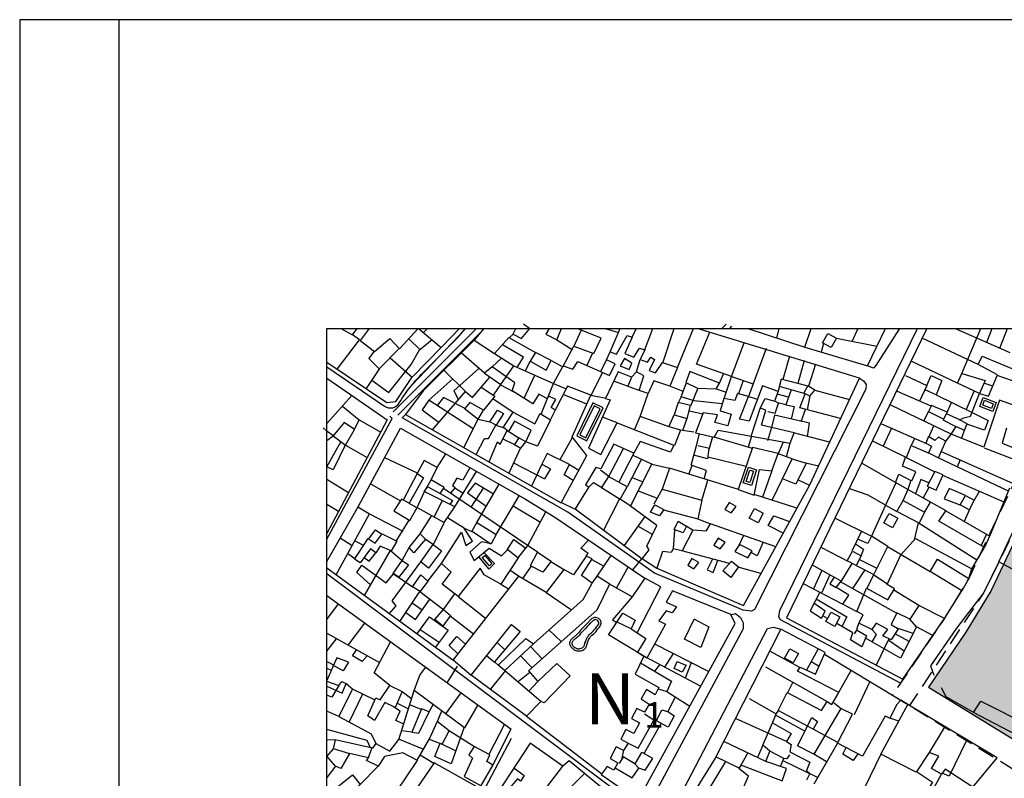
# Model space of a CAD drawing. Extents: x 334292 to 335974, y 4101021 to 4102209.
# Drawn here: x 334292 to 334639, y 4101941 to 4102209 of the extents above; entities that cross this region are included whole.
import ezdxf
from ezdxf.enums import TextEntityAlignment as Align

# ---------------------------------------------------------------- set-up
doc = ezdxf.new("R2010")
doc.units = 0
doc.header["$LTSCALE"] = 12
doc.header["$MEASUREMENT"] = 0
doc.linetypes.add('DASHED', pattern=[0.75, 0.5, -0.25])
doc.layers.get('0').update_dxf_attribs({"linetype": 'CONTINUOUS'})
for name, color, linetype in [('AREALIBRE', 7, 'CONTINUOUS'), ('FORMATO', 7, 'CONTINUOUS'), ('HOJA', 7, 'CONTINUOUS'), ('MANZANA_PRINCIPAL', 3, 'CONTINUOUS'), ('MANZANA_SECUNDARIA', 7, 'CONTINUOUS'), ('ORD_ETIQUETAS', 3, 'CONTINUOUS'), ('ORD_LUTM', 1, 'DASHED'), ('ORD_MANZANA', 4, 'CONTINUOUS')]:
    doc.layers.add(name, color=color, linetype=linetype)
doc.styles.add('ROMANT', font='ROMANT')

msp = doc.modelspace()

# ---------------------------------------------------------------- hatches: boundary and pattern name
at = {"layer": 'AREALIBRE'}
h = msp.add_hatch(dxfattribs=at)
h.set_pattern_fill('DOTS,_I', color=256, scale=25, style=2)
h.set_pattern_definition([(1e-14, (0, 0), (0.78125, 1.5625), [0, -1.5625])])
h.paths.add_polyline_path([(334665.88, 4101993.38), (334652.96, 4102000.22), (334656.4, 4102007.29), (334639, 4102016.63), (334634.66, 4102007.42), (334625.73, 4101992.69), (334612.5, 4101973.25), (334649.32, 4101950.72, 0.190967), (334656.58, 4101949.46), (334655.16, 4101954.66), (334760.53, 4101980.15, -0.002046), (334760.55, 4101980.33, 0.336638), (334759.39, 4101982.45), (334744.96, 4101988.93), (334657.13, 4101966.33), (334656.4, 4101968.3), (334652.73, 4101967.56), (334656.4, 4101974.39), (334665.15, 4101976.81), (334659.06, 4101980.25)])
h.paths.add_polyline_path([(334648.61, 4101959.53), (334645.91, 4101955.14), (334628.37, 4101964.39), (334631.02, 4101968.3)], flags=16)
h.paths.add_polyline_path([(334677.61, 4102015.8), (334647.6, 4102031.89), (334647.88, 4102032.45), (334646.71, 4102032.97), (334639, 4102016.63), (334656.4, 4102007.29), (334652.96, 4102000.22), (334665.88, 4101993.38), (334659.06, 4101980.25), (334665.15, 4101976.81), (334656.4, 4101974.39), (334652.73, 4101967.56), (334656.4, 4101968.3), (334657.13, 4101966.33), (334744.96, 4101988.93), (334734.52, 4101993.61), (334697.35, 4101984.36), (334696.39, 4101987.53), (334690.98, 4101986.57), (334676.64, 4101997.05), (334680.54, 4102004.09), (334673.71, 4102007.77)])
h.paths.add_polyline_path([(334673.94, 4101991.98), (334682, 4101985.38), (334669.36, 4101982.31)], flags=17)
h.paths.add_polyline_path([(334647.88, 4102032.45), (334647.6, 4102031.89), (334677.61, 4102015.8), (334673.71, 4102007.77), (334680.54, 4102004.09), (334676.64, 4101997.05), (334690.98, 4101986.57), (334696.39, 4101987.53), (334697.35, 4101984.36), (334734.52, 4101993.61)], flags=16)

# ---------------------------------------------------------------- linework, layer by layer
for p, q in [((334423.4, 4102070.51), (334452.89, 4102100)), ((334423.4, 4102070.51), (334452.89, 4102100)), ((334430.03, 4102079.97), (334449.14, 4102100)), ((334430.03, 4102079.97), (334449.14, 4102100)), ((334539.52, 4102100), (334541.05, 4102101.54)), ((334539.52, 4102100), (334541.05, 4102101.54)), ((334542.34, 4102100), (334543.08, 4102100.74)), ((334542.34, 4102100), (334543.08, 4102100.74)), ((334425.08, 4102069.36), (334454.25, 4102098.53)), ((334425.08, 4102069.36), (334454.25, 4102098.53)), ((334421.72, 4102071.66), (334422, 4102071.94)), ((334421.72, 4102071.66), (334422, 4102071.94))]:
    msp.add_line(p, q)
at = {"layer": 'FORMATO'}
for p, q in [((335973.5, 4102209), (334291.5, 4102209)), ((334291.5, 4102209), (334291.5, 4101021)), ((334326.5, 4102209), (334326.5, 4101021))]:
    msp.add_line(p, q, dxfattribs=at)
at = {"layer": 'HOJA'}
for p, q in [((334400, 4102100), (335900, 4102100)), ((334400, 4101200), (334400, 4102100))]:
    msp.add_line(p, q, dxfattribs=at)
at = {"layer": 'MANZANA_PRINCIPAL'}
for points in [[(334400, 4102088.09), (334421.15, 4102073.77), (334424.36, 4102074.15), (334429.99, 4102082.62), (334440.75, 4102093.54), (334446.81, 4102100)], [(334404.92, 4102100), (334409.06, 4102097.69), (334410.75, 4102100)], [(334414.92, 4102100), (334411.76, 4102095.75), (334416.84, 4102091.84), (334422.2, 4102096.46), (334425.64, 4102092.82), (334432.3, 4102100)], [(334455.46, 4102100), (334452.02, 4102095.82), (334433.97, 4102077.92), (334427.75, 4102069.62), (334482.76, 4102038.35), (334491.83, 4102055.13), (334486.69, 4102061.73), (334493.29, 4102076.42), (334485, 4102079.62), (334480.69, 4102071.15), (334479.18, 4102072.07), (334480.88, 4102074.89), (334478.4, 4102076.05), (334477.67, 4102075.27), (334474.83, 4102076.8), (334472.77, 4102073.4), (334465.44, 4102077.92), (334466.36, 4102080.75), (334458.43, 4102086.39), (334455.64, 4102084.15), (334461.46, 4102080.17), (334465.99, 4102086.77), (334480.1, 4102080.54), (334483.53, 4102086.77), (334486.92, 4102085.64), (334488.62, 4102088.26), (334499.89, 4102083.37), (334501.81, 4102087.52), (334498.79, 4102088.84), (334500.12, 4102091.67), (334502.36, 4102090.92), (334506.12, 4102097.52), (334507.81, 4102096.94), (334505.2, 4102091.09), (334508.41, 4102089.8), (334510.47, 4102092.99), (334512.35, 4102092.41), (334510.65, 4102089.05), (334513.31, 4102088.09), (334514.41, 4102089.8), (334515.73, 4102089.05), (334513.86, 4102085.07), (334516.1, 4102084.32), (334518.57, 4102087.89), (334523.84, 4102086.22), (334521.19, 4102079.62), (334515.55, 4102081.49), (334513.49, 4102076.97), (334510.28, 4102078.09), (334511.98, 4102083.19), (334509.32, 4102084.69), (334507.63, 4102082.82), (334502.91, 4102084.69), (334498.42, 4102075.27), (334500.12, 4102074.72), (334492.37, 4102057.75), (334496.73, 4102055.5), (334502.54, 4102066.63), (334522.51, 4102058.7), (334521.37, 4102056.25), (334510.65, 4102060.03), (334508.41, 4102055.88), (334501.4, 4102059.07), (334496.73, 4102050.4), (334495.03, 4102050.81), (334491.41, 4102044.75), (334492.56, 4102044), (334487.66, 4102036.28), (334511.38, 4102018.59), (334513.86, 4102021.79), (334513.08, 4102023.11), (334516.51, 4102030.43), (334507.26, 4102037.23), (334514.77, 4102052.1), (334521, 4102050.6), (334518.39, 4102043.25), (334532.5, 4102039.31), (334530.99, 4102032.71), (334535.34, 4102031.01), (334533.83, 4102028.39), (334529.29, 4102028.76), (334525.54, 4102021.41), (334522.33, 4102022.16), (334521.6, 4102020.83), (334518.57, 4102021.21), (334516.51, 4102015.36), (334547.2, 4102002.19), (334570.56, 4102044.75), (334588.11, 4102082.45), (334530.86, 4102100)], [(334452.02, 4102095.82), (334459.21, 4102091.09), (334464.3, 4102096.77), (334473.73, 4102091.5), (334471.81, 4102088.47), (334477.49, 4102085.27), (334479.18, 4102088.67), (334483.32, 4102086.39), (334487.29, 4102093.74), (334494.25, 4102091.09), (334496.91, 4102096.57), (334488.44, 4102100)], [(334464.4, 4102096.71), (334465.85, 4102097.93), (334468.79, 4102096.46), (334471.72, 4102100)], [(334478.54, 4102100), (334477.31, 4102097.93), (334481.2, 4102095.99), (334482.89, 4102100)], [(334548.71, 4102100), (334568.85, 4102093.36), (334590.94, 4102086.77), (334597.33, 4102100)], [(334611.98, 4102100), (334562.32, 4101997.83), (334603.5, 4101976.13), (334618.15, 4101997.56), (334609.13, 4102002.19), (334605.97, 4101997.32), (334601.3, 4101999.54), (334599.37, 4101995.38), (334601.8, 4101993.92), (334599.37, 4101990.01), (334596.44, 4101991.47), (334598.14, 4101993.68), (334594.01, 4101995.86), (334592.55, 4101993.68), (334587.92, 4101995.86), (334589.39, 4101998.79), (334587.19, 4102000.01), (334590.58, 4102008.28), (334598.14, 4102004.16), (334600.56, 4102008.04), (334597.91, 4102009.5), (334602.76, 4102019.98), (334607.89, 4102025.83), (334627.86, 4102015.12), (334632.26, 4102022.67), (334616.18, 4102031.92), (334618.61, 4102035.6), (334634.23, 4102026.58), (334641.28, 4102043.63)], [(334505.11, 4102089.39), (334503.64, 4102086.73), (334506.8, 4102085.51), (334507.76, 4102087.69), (334505.11, 4102089.39)], [(334642.52, 4102072.85), (334637.62, 4102074.59), (334632.03, 4102058.02), (334620.58, 4102062.65), (334622.27, 4102065.3), (334625.21, 4102064.11), (334626.17, 4102066.29), (334623.51, 4102067.75), (334624.98, 4102068.46), (334627.4, 4102068.97), (334630.57, 4102077), (334622.78, 4102080.68), (334624.24, 4102084.08), (334632.53, 4102081.63), (334630.57, 4102077), (334633.73, 4102076.02), (334636.89, 4102083.6), (334630.06, 4102087.24), (334631.53, 4102090.17), (334643.99, 4102085.03)], [(334400, 4102082.45), (334421.33, 4102067.75), (334400, 4102027.6)], [(334532.87, 4102070.16), (334530.21, 4102063.09), (334536.76, 4102061.63), (334538.22, 4102064.07), (334563.6, 4102059.41), (334565.07, 4102063.09), (334553.57, 4102065.78), (334555.03, 4102071.12), (334553.11, 4102071.87), (334554.81, 4102075.27), (334558.24, 4102074.28), (334559.43, 4102077.72), (334553.84, 4102079.66), (334549.22, 4102067.24), (334545.78, 4102067.95), (334548.94, 4102075.98), (334545.05, 4102076.97), (334544.09, 4102074.55), (334540.19, 4102075.27), (334538.96, 4102070.88), (334542.85, 4102069.65), (334541.66, 4102065.54), (334537.03, 4102066.73), (334538, 4102069.42), (334532.87, 4102070.16)], [(334448.54, 4102071.87), (334453.4, 4102067.95), (334455.37, 4102071.12), (334450.51, 4102073.8), (334448.68, 4102071.75)], [(334457.56, 4102066.97), (334460.22, 4102071.12), (334462.42, 4102069.89), (334459.76, 4102065.78), (334457.56, 4102066.97)], [(334462.19, 4102064.79), (334465.85, 4102070.4), (334473.41, 4102066.25), (334475.34, 4102069.89), (334479, 4102067.72), (334474.37, 4102058.46), (334470.25, 4102059.92), (334472.18, 4102064.07), (334466.31, 4102067.24), (334464.16, 4102063.56), (334462.34, 4102065.02)], [(334400, 4102017.64), (334411.16, 4102037.23), (334426.05, 4102064.72), (334470.11, 4102039.68), (334480.51, 4102033.29), (334512.35, 4102011.78), (334507.81, 4102005.18), (334499.89, 4102009.71), (334495.4, 4102000.49), (334471.26, 4101979.02), (334474.47, 4101975.24), (334481.24, 4101981.64), (334485.96, 4101977.32), (334476.71, 4101967.73), (334475.61, 4101968.27), (334470.53, 4101963), (334450.92, 4101977.49), (334465.21, 4101995.42), (334468.24, 4101992.97), (334459.21, 4101982.22), (334460.54, 4101981.1), (334470.34, 4101990.52), (334472.95, 4101988.61), (334490.5, 4102004.26), (334493.7, 4102010.08), (334489.9, 4102012.74), (334493.7, 4102018.59), (334491.6, 4102019.51), (334487.11, 4102012.94), (334483.72, 4102014.81), (334477.49, 4102006.71), (334467.69, 4102012.53), (334444.51, 4101982.8), (334400, 4102015.36)], [(334402.23, 4102062.1), (334406.63, 4102058.7), (334409.79, 4102064.31), (334406.13, 4102066.73), (334402.23, 4102062.1)], [(334656.4, 4102007.29), (334637.39, 4102017.5), (334644.67, 4102033.11)], [(334453.55, 4102019.29), (334457.23, 4102015), (334459.26, 4102017.02), (334455.46, 4102020.86)], [(334471.95, 4102016.31), (334474.37, 4102020.94), (334479.23, 4102017.77), (334476.34, 4102013.86), (334471.89, 4102016.2)], [(334539.9, 4102014.35), (334542.97, 4102017.82), (334545.4, 4102015.77), (334542.74, 4102012), (334539.9, 4102014.35)], [(334400, 4102005.66), (334465.03, 4101958.57), (334458.62, 4101945.75), (334456.56, 4101947.07), (334457.52, 4101949.35), (334452.02, 4101952.35), (334450.14, 4101949.35), (334451.47, 4101948.2), (334448.45, 4101941.8), (334454.49, 4101938.4)], [(334496.91, 4101942.48), (334509.92, 4101933.43), (334544.18, 4101995.79), (334542.67, 4101998.99), (334522.15, 4102007.26), (334519.9, 4102003.31), (334523.48, 4102001.61), (334521.96, 4101999.54), (334519.9, 4102000.28), (334517.25, 4101996.71), (334519.67, 4101995.59), (334513.08, 4101983.55), (334511.98, 4101984.29), (334499.52, 4101991.81), (334504.6, 4101999.37), (334508.96, 4101996.92), (334507.44, 4101993.89), (334512.71, 4101990.52), (334509.76, 4101985.63), (334511.98, 4101984.29), (334508.96, 4101977.9), (334517.25, 4101973.17), (334515.92, 4101970.55), (334512.89, 4101972.42), (334511.02, 4101969.22), (334513.86, 4101967.32), (334512.16, 4101964.49), (334509.51, 4101965.82), (334507.63, 4101962.25), (334510.47, 4101960.75), (334508.41, 4101956.97), (334505.57, 4101958.3), (334503.87, 4101954.9), (334506.48, 4101953.57), (334504.79, 4101950.95), (334502.18, 4101952.25), (334500.12, 4101948.13), (334502.73, 4101946.6), (334501.4, 4101943.98), (334498.97, 4101945.3), (334496.91, 4101942.48)], [(334438.14, 4101997.22), (334441.21, 4102000.69), (334443.64, 4101998.65), (334440.98, 4101994.87), (334438.14, 4101997.22)], [(334628.14, 4101937.99), (334618.38, 4101944.32), (334617.14, 4101942.62), (334613.53, 4101944.56), (334616.18, 4101948.95), (334612.79, 4101950.17), (334608.17, 4101943.33), (334595.71, 4101949.69), (334605.24, 4101967.21), (334602.76, 4101968.68), (334601.34, 4101967.21), (334598.87, 4101962.35), (334597.17, 4101963.1), (334589.16, 4101948.95), (334580.36, 4101953.57), (334585.72, 4101963.81), (334581.6, 4101965.75), (334572.07, 4101949.69), (334566.21, 4101952.62), (334571.34, 4101962.59), (334573.31, 4101961.12), (334571.84, 4101958.44), (334559.39, 4101965.04), (334562.59, 4101971.37), (334574.78, 4101965.04), (334576.7, 4101968.2), (334578.39, 4101967.21), (334580.87, 4101971.37), (334566.21, 4101978.92), (334567.22, 4101980.38), (334572.58, 4101977.93), (334575.97, 4101985.48), (334560.39, 4101993.79), (334537.22, 4101948.23), (334518.21, 4101917.75)], [(334399.87, 4101975.45), (334404.2, 4101973.92), (334401.73, 4101969.77), (334400, 4101970.48)], [(334400, 4101973.66), (334405.39, 4101971.23), (334406.86, 4101974.63), (334409.06, 4101972.69), (334404.2, 4101962.93), (334415.65, 4101956.84), (334417.35, 4101953.44), (334416.11, 4101951.73), (334402.97, 4101954.66), (334402.23, 4101951.5), (334400.03, 4101948.97)], [(334628.37, 4101964.39), (334631.02, 4101968.3), (334648.61, 4101959.53), (334645.91, 4101955.14), (334628.37, 4101964.39)], [(334546.74, 4101936.77), (334548.94, 4101941.87), (334545.51, 4101944.56), (334546.47, 4101945.78), (334560.85, 4101940.17), (334562.32, 4101944.56), (334555.03, 4101947.01), (334556.45, 4101950.65), (334554.03, 4101952.86), (334557.46, 4101960.65), (334564.01, 4101956.97), (334562.32, 4101954.08), (334564.01, 4101953.1), (334563.55, 4101950.41), (334570.61, 4101946.77), (334569.42, 4101943.84), (334570.61, 4101942.86), (334569.42, 4101940.41)], [(334424.72, 4101936.53), (334432.05, 4101947.45), (334426.78, 4101950.1), (334420.37, 4101948.78), (334418.13, 4101945.37), (334413.96, 4101947.45), (334414.74, 4101948.4), (334407.96, 4101949.9), (334404.93, 4101944.62), (334403.06, 4101945.37), (334400, 4101941.43)], [(334400, 4101935.03), (334409.06, 4101942.38), (334411.71, 4101938.98), (334404.39, 4101932.21), (334402.28, 4101931.46), (334400, 4101932.75)]]:
    msp.add_lwpolyline(points, dxfattribs=at)
for points in [[(334575.03, 4102094.89), (334576.91, 4102098.22), (334579.97, 4102096.59), (334578.19, 4102093.19)], [(334528.24, 4102084.76), (334526.77, 4102080.88), (334530.94, 4102078.91), (334537.49, 4102078.67), (334538.73, 4102080.64)], [(334572.37, 4102078.22), (334569.9, 4102079.68), (334568.43, 4102077.23), (334570.63, 4102076.01)], [(334524.12, 4102073.8), (334522.65, 4102069.42), (334527.28, 4102068.19), (334528.47, 4102072.82)], [(334613.53, 4102072.82), (334612.56, 4102070.64), (334617.92, 4102067.95), (334619.16, 4102070.4)], [(334470.25, 4102059.92), (334467.78, 4102061.39), (334466.31, 4102058.94), (334468.51, 4102057.71)], [(334612.56, 4102056.01), (334616, 4102054.31), (334618.66, 4102060.16), (334616, 4102061.63), (334614.76, 4102060.4), (334612.56, 4102061.86), (334611.6, 4102059.41), (334613.53, 4102058.46)], [(334550.41, 4102057.95), (334545.28, 4102043.12), (334550.91, 4102041.14), (334552.84, 4102050.16), (334557.23, 4102049.68), (334559.43, 4102055.77)], [(334426.37, 4102039.68), (334423.67, 4102035.56), (334429.3, 4102032.13), (334431.96, 4102036.76), (334441.49, 4102031.41), (334445.15, 4102037.03), (334434.39, 4102042.37), (334435.62, 4102044.07), (334440.02, 4102041.65), (334441.49, 4102043.83), (334436.86, 4102046.52), (334439.01, 4102050.91), (334434.39, 4102053.32), (334431.96, 4102048.7), (334434.16, 4102047.23), (334429.03, 4102038.22)], [(334497.05, 4102043.83), (334503.64, 4102039.68), (334506.07, 4102044.07), (334499.47, 4102047.74)], [(334600.88, 4102045.53), (334602.08, 4102048.46), (334606.24, 4102046.28), (334605.24, 4102043.12)], [(334614.76, 4102049.45), (334612.06, 4102044.31), (334615.27, 4102042.85), (334617.69, 4102048.22)], [(334623.76, 4102037.63), (334625.64, 4102040.97), (334628.71, 4102039.33), (334626.92, 4102035.93)], [(334514.36, 4102035.05), (334515.83, 4102037.74), (334518.99, 4102036.04), (334517.52, 4102033.83)], [(334544.57, 4102037.05), (334542.1, 4102038.52), (334540.63, 4102036.07), (334542.83, 4102034.84)], [(334601.34, 4102035.29), (334603.54, 4102039.2), (334611.1, 4102035.05), (334609.17, 4102031.18)], [(334549.15, 4102033), (334551.03, 4102036.34), (334554.1, 4102034.71), (334552.31, 4102031.3)], [(334596.69, 4102031.3), (334598.57, 4102034.64), (334601.64, 4102033), (334599.85, 4102029.6)], [(334440.75, 4102009.71), (334443.91, 4102013.86), (334440.48, 4102017.02), (334447.58, 4102028.01), (334449.04, 4102023.35), (334451.47, 4102024.81), (334448.54, 4102029.47), (334451.24, 4102028.25), (334452.94, 4102031.41), (334459.76, 4102027.26), (334458.07, 4102023.86), (334454.63, 4102024.58), (334450.51, 4102020.94), (334451.98, 4102018.01), (334457.33, 4102022.4), (334461.69, 4102019.71), (334463.88, 4102021.92), (334467.55, 4102019), (334461.46, 4102009.71), (334455.59, 4102012.91), (334454.13, 4102015.32), (334446.34, 4102005.35)], [(334522.65, 4102028.96), (334524.12, 4102031.89), (334527, 4102030.19), (334525.81, 4102027.74)], [(334409.79, 4102018.49), (334414.65, 4102025.8), (334417.12, 4102024.1), (334419.55, 4102027.5), (334424.68, 4102024.81), (334422.71, 4102021.41), (334418.81, 4102023.11), (334417.35, 4102020.7), (334415.38, 4102022.16), (334411.76, 4102017.26)], [(334429.03, 4102022.64), (334432.92, 4102027.5), (334434.89, 4102025.56), (334430.77, 4102020.7)], [(334433.2, 4102017.53), (334437.59, 4102023.62), (334440.48, 4102021.41), (334435.85, 4102015.32)], [(334540.68, 4102024.4), (334538.2, 4102025.86), (334536.74, 4102023.41), (334538.94, 4102022.19)], [(334544.09, 4102021.17), (334548.71, 4102019), (334550.18, 4102021.41), (334545.78, 4102023.62)], [(334583.8, 4102017.94), (334585.68, 4102021.28), (334588.75, 4102019.64), (334586.96, 4102016.24)], [(334423.44, 4102013.38), (334426.6, 4102018.01), (334428.8, 4102016.55), (334425.41, 4102012.16)], [(334531.42, 4102017.32), (334528.95, 4102018.78), (334527.48, 4102016.33), (334529.68, 4102015.11)], [(334613.07, 4102014.1), (334615.72, 4102018.49), (334626.72, 4102011.68), (334624.29, 4102007.29)], [(334430.26, 4102008.76), (334433.2, 4102012.91), (334435.62, 4102010.69), (334432.92, 4102007.05)], [(334581.63, 4102010.72), (334579.15, 4102012.18), (334577.69, 4102009.73), (334579.88, 4102008.51)], [(334576.22, 4101996.46), (334578.1, 4101999.8), (334581.17, 4101998.17), (334579.38, 4101994.76)], [(334561.61, 4101983.54), (334563.49, 4101986.87), (334566.55, 4101985.24), (334564.77, 4101981.84)], [(334414.42, 4101963.17), (334417.35, 4101969.53), (334418.81, 4101968.78), (334422.2, 4101973.92), (334426.6, 4101971.71), (334424.17, 4101966.09), (334420.51, 4101967.83), (334416.84, 4101961.47)], [(334433.42, 4101965.62), (334430.04, 4101957.35), (334432.46, 4101957.08), (334436.13, 4101964.63)], [(334439.01, 4101961.23), (334436.13, 4101954.9), (334440.75, 4101953.2), (334443.18, 4101957.82)], [(334471.81, 4101953.47), (334460.13, 4101935.78), (334455.46, 4101926.35), (334457.52, 4101924.11), (334452.25, 4101917.3), (334454.49, 4101914.31), (334456.92, 4101914.69), (334455.64, 4101912.41), (334459.21, 4101909.21), (334460.72, 4101909.96), (334466.95, 4101903.93), (334471.26, 4101898.87), (334496.31, 4101926.93), (334492.37, 4101930.68), (334496.31, 4101935.03), (334500.12, 4101932), (334501.81, 4101933.91), (334485.6, 4101947.28), (334483.31, 4101945.37)]]:
    msp.add_lwpolyline(points, close=True, dxfattribs=at)
msp.add_lwpolyline([(334420, 4101920.5), (334435.44, 4101910.16, 0.364372), (334438.88, 4101910.53), (334453.17, 4101938.02), (334437.91, 4101946.53)], format="xyb", close=True, dxfattribs=at)
at = {"layer": 'MANZANA_SECUNDARIA'}
for p, q in [((334469.43, 4102101.64), (334471.71, 4102100)), ((334488.38, 4102100), (334488.38, 4102100)), ((334488.38, 4102100), (334488.38, 4102100)), ((334498.35, 4102100), (334502.97, 4102098.56)), ((334587.51, 4102100), (334585.58, 4102095.46)), ((334400, 4102063.66), (334398.65, 4102064.9)), ((334400, 4102060.37), (334402.23, 4102062.1)), ((334400, 4101997.16), (334404.08, 4102002.7)), ((334400, 4101982.37), (334402.37, 4101981.16)), ((334407.68, 4101982.08), (334403.47, 4101983.68)), ((334400, 4101980.05), (334401.56, 4101979.31))]:
    msp.add_line(p, q, dxfattribs=at)
msp.add_lwpolyline([(334400, 4102086.43), (334420.42, 4102072.54, 0.429114), (334425.59, 4102073.67, -0.068194), (334435.44, 4102085.78), (334446.25, 4102096.77), (334449, 4102100)], format="xyb", dxfattribs=at)
for points in [[(334440.35, 4102093.13), (334432.3, 4102100)], [(334434.06, 4102098.46), (334435.59, 4102100)], [(334465.73, 4102097.82), (334466.73, 4102100)], [(334489.88, 4102099.41), (334487.29, 4102093.74)], [(334500.12, 4102091.67), (334503.57, 4102100)], [(334507.75, 4102096.8), (334509.41, 4102100)], [(334512.24, 4102092.2), (334515.09, 4102100)], [(334518.73, 4102087.84), (334522.72, 4102100)], [(334523.84, 4102086.22), (334529.48, 4102100)], [(334558.99, 4102096.59), (334559.74, 4102100)], [(334603.51, 4101976.16), (334602.62, 4101974.73), (334560.3, 4101997.02), (334559.66, 4101998.17), (334559.98, 4102000.42), (334608.63, 4102100)], [(334568.85, 4102093.36), (334571.02, 4102100)], [(334602.23, 4102100), (334593.92, 4102086.9), (334593.1, 4102085.95), (334590.94, 4102086.77)], [(334641.36, 4102091.32), (334621.83, 4102100)], [(334624.24, 4102084.08), (334630.97, 4102099.99)], [(334633.16, 4102095.1), (334634.96, 4102100)], [(334637.73, 4102092.99), (334640.46, 4102100)], [(334403.63, 4102085.64), (334411.54, 4102095.92), (334409.06, 4102097.69)], [(334415.89, 4102081.73), (334421.88, 4102077.38), (334429.81, 4102087.24), (334432.69, 4102092.41), (334437.23, 4102096.12)], [(334432.84, 4102092.54), (334429.06, 4102096.2)], [(334481.2, 4102095.99), (334486.66, 4102092.58)], [(334543.25, 4102082.87), (334530.58, 4102087.41), (334535.27, 4102098.65)], [(334579.97, 4102096.59), (334594.29, 4102093.69)], [(334630.06, 4102087.24), (334610.31, 4102096.56)], [(334425.59, 4102092.88), (334418.63, 4102085.78), (334413.85, 4102078.71)], [(334467.28, 4102086.2), (334469.52, 4102089.83), (334462.01, 4102094.21)], [(334542.9, 4102082.99), (334547.43, 4102094.92)], [(334555.13, 4102092.86), (334548.94, 4102075.98)], [(334575.43, 4102094.68), (334574.59, 4102091.56)], [(334416.67, 4102091.97), (334414.78, 4102089.35), (334418.53, 4102085.68)], [(334422.32, 4102089.55), (334430.1, 4102082.73)], [(334455.64, 4102084.15), (334447.49, 4102091.33)], [(334458.43, 4102086.39), (334461.66, 4102089.53)], [(334459.21, 4102091.09), (334465.99, 4102086.77)], [(334479.18, 4102088.67), (334473.73, 4102091.5)], [(334493.86, 4102091.24), (334491.81, 4102086.88)], [(334498.79, 4102088.84), (334496.66, 4102084.77)], [(334509.32, 4102084.69), (334510.68, 4102089.04)], [(334563.42, 4102090.24), (334561.04, 4102081.93)], [(334449, 4102077.72), (334441.34, 4102085.22)], [(334453.74, 4102085.82), (334444.83, 4102077.89), (334446.47, 4102074.77)], [(334471.81, 4102088.47), (334470.03, 4102084.98)], [(334568.59, 4102088.61), (334566.42, 4102080.54)], [(334572.56, 4102087.36), (334570.1, 4102079.57)], [(334622.78, 4102080.68), (334606.36, 4102088.44)], [(334588.11, 4102082.45), (334589.57, 4102081.42), (334590.53, 4102080.13), (334590.35, 4102078.53), (334551.1, 4102000.69), (334550, 4102000.18), (334547.06, 4102000.52), (334543.35, 4102001.98), (334515.73, 4102013.58), (334485.18, 4102035.09), (334426.55, 4102068.36), (334427.82, 4102069.58)], [(334436.08, 4102074.65), (334444.45, 4102082.17)], [(334437.36, 4102064.15), (334449, 4102077.72), (334451.43, 4102075.61), (334457.6, 4102082.81)], [(334469.64, 4102075.33), (334473.52, 4102083.44)], [(334497.34, 4102084.47), (334493.11, 4102076.02)], [(334507.63, 4102082.82), (334506.3, 4102079.54)], [(334538.73, 4102080.64), (334540.08, 4102084)], [(334540.31, 4102075.25), (334542.94, 4102082.97), (334550.58, 4102080.46)], [(334570.04, 4102079.6), (334560.5, 4102082.07), (334559.82, 4102079.34)], [(334604.35, 4102083.37), (334611.92, 4102079.82), (334609.32, 4102074.33)], [(334611.89, 4102079.83), (334613.51, 4102083.39), (334617.2, 4102081.55), (334615.19, 4102076.55), (334627.94, 4102070.33), (334633.54, 4102067.43), (334632.28, 4102064), (334626.12, 4102066.17)], [(334642.14, 4102081.48), (334636.8, 4102083.39)], [(334454.51, 4102079.2), (334459.35, 4102076.08), (334455.37, 4102071.12)], [(334458.89, 4102076.38), (334461.48, 4102080.15)], [(334461.37, 4102080.01), (334465.78, 4102077.72)], [(334475.69, 4102069.68), (334480.1, 4102080.54)], [(334480.1, 4102080.54), (334484.49, 4102078.62)], [(334510.28, 4102078.09), (334501.32, 4102081.36)], [(334539.66, 4102073.37), (334529.72, 4102074.37), (334525.14, 4102075.79), (334525.84, 4102077.66), (334521.19, 4102079.62)], [(334526.9, 4102080.82), (334525.8, 4102077.54)], [(334531.08, 4102078.9), (334528.4, 4102072.54)], [(334537.49, 4102078.67), (334541.06, 4102077.46)], [(334547.05, 4102081.62), (334545.37, 4102076.89)], [(334581.47, 4102068.19), (334567.13, 4102071.91), (334568.99, 4102076.92), (334559.85, 4102079.43), (334559.35, 4102077.49)], [(334563.99, 4102078.3), (334562.09, 4102072.98), (334565.08, 4102072.36), (334563.97, 4102067.99)], [(334572.37, 4102078.22), (334584.6, 4102074.92)], [(334611.26, 4102078.42), (334615.3, 4102076.5)], [(334635.21, 4102079.58), (334632.12, 4102080.65)], [(334400, 4102066.43), (334408.85, 4102076.35)], [(334448.58, 4102071.83), (334441.26, 4102075.61), (334439.01, 4102072.71)], [(334458.63, 4102075.19), (334465.85, 4102070.4)], [(334491.84, 4102073.19), (334483.46, 4102076.6)], [(334498.63, 4102075.2), (334493.27, 4102076.33)], [(334529.63, 4102063.3), (334524.96, 4102064.1), (334520.89, 4102065.18), (334510.62, 4102068.89), (334513.49, 4102076.97)], [(334525.14, 4102075.79), (334524.08, 4102073.7)], [(334552.08, 4102074.91), (334548.52, 4102076.09)], [(334563.06, 4102075.69), (334559.1, 4102076.75)], [(334569.8, 4102071.21), (334570.77, 4102076.18)], [(334613.42, 4102072.58), (334601.54, 4102077.65)], [(334628.64, 4102077.91), (334625.83, 4102071.36)], [(334405.66, 4102072.42), (334411.39, 4102067.71), (334419.01, 4102063.39)], [(334451.69, 4102064.5), (334436.08, 4102074.65), (334433.65, 4102071.25), (334439.63, 4102066.79)], [(334549.92, 4102061.93), (334553.22, 4102072.08)], [(334555.78, 4102070.66), (334558.35, 4102070.03), (334559.52, 4102073.57), (334558.24, 4102074.28)], [(334562.09, 4102072.98), (334559.29, 4102073.7)], [(334567.56, 4102067.17), (334569.1, 4102071.4)], [(334618.56, 4102059.95), (334620.58, 4102062.65), (334599.2, 4102072.89)], [(334623.58, 4102067.71), (334618.85, 4102069.78), (334620.66, 4102073.88)], [(334400, 4102025.56), (334423.03, 4102068.19), (334422.2, 4102069.01)], [(334448.41, 4102057.88), (334453.4, 4102067.95), (334457.56, 4102066.97)], [(334480.69, 4102071.15), (334478.91, 4102067.54)], [(334502.54, 4102066.63), (334497.34, 4102068.63)], [(334508.66, 4102064.2), (334510.72, 4102068.85)], [(334520.79, 4102065.21), (334522.65, 4102069.42)], [(334525.8, 4102063.96), (334527.29, 4102068.25)], [(334527.98, 4102070.93), (334532.75, 4102069.86)], [(334569.83, 4102061.84), (334570.49, 4102066.49), (334558.07, 4102069.34), (334557.05, 4102064.96)], [(334610.86, 4102067.3), (334612.63, 4102070.8)], [(334409.79, 4102064.31), (334411.47, 4102067.67)], [(334452.74, 4102055.41), (334455.64, 4102061.08), (334457.11, 4102061.08), (334459.64, 4102065.84), (334462.29, 4102064.95)], [(334557.05, 4102064.96), (334555.6, 4102060.28)], [(334595.97, 4102066.31), (334612.1, 4102059.17)], [(334599.43, 4102064.78), (334596.56, 4102058.44)], [(334612.71, 4102061.77), (334614.38, 4102065.61)], [(334622.25, 4102065.26), (334617.72, 4102067.55)], [(334640.11, 4102064.8), (334638.54, 4102059.45), (334646.9, 4102056.04)], [(334402.23, 4102062.1), (334400, 4102063.66)], [(334457.31, 4102052.82), (334460.31, 4102059.96), (334461.27, 4102059.14), (334463.64, 4102063.98), (334467.78, 4102061.39)], [(334462.17, 4102060.98), (334466.33, 4102058.96)], [(334486.81, 4102061.58), (334482.35, 4102053.55)], [(334524.96, 4102064.1), (334522.77, 4102058.6)], [(334533.27, 4102046.82), (334534.06, 4102049.84), (334528.74, 4102051.72), (334530.47, 4102058.17), (334531.65, 4102062.77)], [(334536.22, 4102061.75), (334534.86, 4102056.75), (334534.44, 4102053.94), (334529.66, 4102055.17)], [(334550.3, 4102057.62), (334536.76, 4102061.63)], [(334549.96, 4102061.92), (334548.77, 4102058.07)], [(334577.58, 4102059.83), (334564.82, 4102063.15)], [(334607.62, 4102061.15), (334606.36, 4102058.58)], [(334625.27, 4102064.24), (334624.21, 4102061.18)], [(334406.52, 4102058.78), (334402.19, 4102050.09), (334400, 4102051.08), (334404.96, 4102059.99)], [(334406.63, 4102058.7), (334414.21, 4102054.35)], [(334468.43, 4102057.76), (334464.25, 4102048.87)], [(334499.59, 4102047.68), (334504.76, 4102057.54)], [(334531.08, 4102058.69), (334535.13, 4102057.75)], [(334561.13, 4102059.87), (334559.31, 4102055.43)], [(334562.42, 4102054.66), (334563.6, 4102059.41)], [(334592.97, 4102060.22), (334604.71, 4102054.4), (334606.36, 4102058.58), (334613.02, 4102055.79)], [(334645.17, 4102052.79), (334632.28, 4102057.65)], [(334432.05, 4102048.87), (334420.43, 4102054.34)], [(334439.01, 4102050.91), (334441.99, 4102055.66)], [(334485.76, 4102051.87), (334477.83, 4102055.77), (334475.96, 4102052.06), (334478.95, 4102050.36), (334476.85, 4102046.82)], [(334508.41, 4102055.88), (334503.11, 4102045.72)], [(334508.06, 4102055.22), (334514.96, 4102052.05)], [(334534.55, 4102054.68), (334548.12, 4102051.32)], [(334557.33, 4102039.29), (334564.38, 4102053.94), (334569.33, 4102052.34), (334565.68, 4102044.99), (334560.95, 4102046.81)], [(334564.63, 4102053.86), (334559.18, 4102055.84)], [(334606.6, 4102046.2), (334608.04, 4102049.29), (334603.33, 4102051.37), (334604.45, 4102054.53), (334614.73, 4102049.38)], [(334640.81, 4102042.48), (334615.75, 4102054.43)], [(334617, 4102056.5), (334642.22, 4102045.39)], [(334450.56, 4102050.8), (334448.04, 4102046.45), (334445.93, 4102047.1), (334444.33, 4102044.51), (334445.29, 4102043.86), (334443.62, 4102041.83)], [(334465.94, 4102052.46), (334476.85, 4102046.82)], [(334475.99, 4102052.05), (334472.25, 4102044.33)], [(334487.03, 4102046.26), (334483.86, 4102048.25), (334485.73, 4102051.89), (334489, 4102049.9)], [(334511.19, 4102053.78), (334506.07, 4102044.07)], [(334545.42, 4102043.07), (334521, 4102050.6)], [(334527.91, 4102048.47), (334529.02, 4102051.62)], [(334573.64, 4102051.37), (334569.24, 4102052.37)], [(334600.88, 4102045.53), (334589.07, 4102052.29)], [(334623.75, 4102053.52), (334622.62, 4102051.16)], [(334431.96, 4102048.7), (334427, 4102039.33)], [(334445.15, 4102037.03), (334452.87, 4102049.48)], [(334499.59, 4102047.68), (334496.7, 4102049.95)], [(334507.81, 4102047.36), (334511.62, 4102045.85)], [(334557.23, 4102049.68), (334553.88, 4102040.39)], [(334639.2, 4102038.6), (334617.59, 4102047.99)], [(334407.6, 4102041.9), (334400, 4102046.64)], [(334415.45, 4102045.15), (334425.98, 4102039.08)], [(334431.96, 4102036.76), (334434.6, 4102042.66), (334436.86, 4102046.52)], [(334474.37, 4102020.94), (334441.23, 4102043.45)], [(334445.18, 4102043.73), (334448.1, 4102041.79)], [(334458.85, 4102041.48), (334452.43, 4102045.33), (334449.69, 4102041.92), (334456.33, 4102037.18)], [(334451, 4102036.81), (334455.32, 4102043.52)], [(334452.85, 4102031.26), (334460.87, 4102044.93)], [(334492.51, 4102043.93), (334494.13, 4102045.61), (334497.34, 4102043.64)], [(334532.47, 4102039.17), (334534.52, 4102046.43)], [(334566.47, 4102046.57), (334570.48, 4102044.6)], [(334600.93, 4102045.51), (334597.35, 4102037.6), (334601.36, 4102035.33)], [(334612.67, 4102045.47), (334609.87, 4102046.58), (334607.92, 4102041.61)], [(334610.69, 4102040.05), (334612.8, 4102043.97)], [(334625.63, 4102040.95), (334619.81, 4102043.43), (334618.04, 4102039.85), (334623.92, 4102037.54)], [(334440.02, 4102041.65), (334444.33, 4102039.27), (334443.49, 4102037.85)], [(334459.76, 4102027.26), (334467.94, 4102040.92)], [(334510.02, 4102042.68), (334516.65, 4102040.01)], [(334518.39, 4102043.25), (334515.52, 4102037.91)], [(334566.04, 4102036.51), (334550.95, 4102041.32)], [(334597.35, 4102037.6), (334591.17, 4102041.14), (334584.7, 4102043.39)], [(334618.77, 4102035.51), (334605.18, 4102043.15), (334603.51, 4102039.15)], [(334630.44, 4102042.4), (334628.65, 4102039.36)], [(334404.13, 4102035.38), (334400, 4102037.81)], [(334415.03, 4102034.37), (334410.94, 4102036.83)], [(334428.99, 4102038.24), (334431.86, 4102036.59)], [(334437.91, 4102033.42), (334440.85, 4102039.16)], [(334465.8, 4102037.34), (334475.41, 4102031.54)], [(334482.83, 4102038.48), (334487.94, 4102036.07)], [(334507.32, 4102037.19), (334503.42, 4102039.82), (334497.75, 4102028.76)], [(334597.35, 4102037.6), (334592.4, 4102026.57)], [(334611.08, 4102035.02), (334613.23, 4102038.62)], [(334403.32, 4102012.93), (334415.1, 4102034.51), (334426.87, 4102028.35)], [(334432.92, 4102027.5), (334437.03, 4102033.91)], [(334448.54, 4102029.47), (334442.6, 4102033.12)], [(334467.55, 4102019), (334470.98, 4102023.35), (334477.39, 4102035.21)], [(334512.27, 4102033.55), (334505.03, 4102023.33)], [(334518.92, 4102035.94), (334530.99, 4102032.71)], [(334561.16, 4102027.63), (334555.83, 4102030.35), (334557.93, 4102033.78), (334563.42, 4102031.74)], [(334579.58, 4102032.97), (334592.4, 4102026.57)], [(334626.98, 4102036.03), (334625.11, 4102031.85)], [(334424.52, 4102024.9), (334429.1, 4102032.25)], [(334441.3, 4102031.13), (334437.59, 4102023.62), (334434.79, 4102025.45)], [(334515.02, 4102027.25), (334509.85, 4102030.14)], [(334526.95, 4102030.22), (334529.39, 4102028.75)], [(334558.57, 4102022.9), (334535.15, 4102031.08)], [(334629.61, 4102018.12), (334608.9, 4102031.32), (334607.47, 4102025.35)], [(334414.85, 4102025.66), (334417.21, 4102028.86), (334419.39, 4102027.29)], [(334451.33, 4102028.4), (334457.87, 4102023.9)], [(334522.85, 4102028.89), (334522.34, 4102022.16)], [(334547.13, 4102026.9), (334545.42, 4102023.1)], [(334586.96, 4102016.24), (334593.19, 4102013.04), (334598.14, 4102022.92), (334592.4, 4102026.57), (334591.09, 4102024.07), (334587.45, 4102025.59), (334586.7, 4102023.89), (334589.55, 4102021.99), (334588.67, 4102019.5)], [(334588.91, 4102028.31), (334587.45, 4102025.59)], [(334632.97, 4102027.31), (334631.17, 4102023.3)], [(334634.09, 4102026.66), (334632.26, 4102022.67)], [(334408.92, 4102023.2), (334404.71, 4102025.89)], [(334412.99, 4102023.31), (334409.86, 4102024.92)], [(334413.25, 4102005.66), (334422.49, 4102021.51), (334426.6, 4102018.01), (334429.07, 4102022.59)], [(334463.71, 4102021.74), (334465.99, 4102025.46), (334470.26, 4102022.43)], [(334491.6, 4102019.51), (334492.33, 4102020.46), (334489.72, 4102022.4), (334492.41, 4102025.25)], [(334554.08, 4102024.47), (334552.05, 4102019.7), (334549.86, 4102020.89)], [(334574.54, 4102022.72), (334584.05, 4102017.81)], [(334586.7, 4102023.89), (334585.39, 4102021.43)], [(334598.01, 4102023.01), (334613.07, 4102014.1)], [(334409.85, 4102018.58), (334407.37, 4102020.35)], [(334413.14, 4102019.13), (334414.92, 4102017.8), (334417.26, 4102020.76)], [(334500.07, 4102009.61), (334495.49, 4102012.48), (334500.45, 4102019.82)], [(334542.18, 4102016.93), (334525.43, 4102021.44)], [(334415.46, 4102009.45), (334410.57, 4102013.82), (334412.36, 4102016.41), (334420.92, 4102010.11), (334423.49, 4102013.35), (334430.52, 4102008.59)], [(334422.04, 4101999.24), (334424.45, 4102002.05), (334423.03, 4102003.82), (334433.2, 4102017.53)], [(334435.62, 4102010.69), (334440.52, 4102016.99)], [(334472.12, 4102016.08), (334469.16, 4102011.66)], [(334479.11, 4102017.62), (334483.93, 4102014.69)], [(334493.57, 4102018.38), (334497.88, 4102016.02)], [(334506.49, 4102015.74), (334502.26, 4102008.35)], [(334508.05, 4102014.69), (334511.3, 4102018.65)], [(334511.45, 4102018.67), (334516.51, 4102015.36)], [(334536.17, 4102018.55), (334534.34, 4102014.74), (334536.45, 4102013.8), (334538.13, 4102018.02)], [(334553.35, 4102013.39), (334545.29, 4102015.63), (334545.23, 4102015.54)], [(334571.46, 4102016.45), (334579.15, 4102012.18)], [(334581.58, 4102010.39), (334585.56, 4102016.99)], [(334588.11, 4102018.43), (334594.33, 4102015.3)], [(334637.39, 4102017.5), (334632.08, 4102006.75), (334622.37, 4101994.16)], [(334542.71, 4101998.89), (334544.32, 4101999.36), (334546.1, 4101997.9), (334547.06, 4101995.96), (334547.06, 4101993.85), (334513.95, 4101932.17), (334512.35, 4101931.05), (334510.53, 4101931.37), (334508.45, 4101932.17), (334501.67, 4101936.87), (334400, 4102013.35)], [(334467.69, 4102012.53), (334464.66, 4102014.59)], [(334493.73, 4102010.07), (334495.78, 4102012.92)], [(334574.88, 4102014.55), (334571.9, 4102008)], [(334577.64, 4102013.02), (334574.68, 4102006.54)], [(334589.99, 4102014.68), (334585.69, 4102008.11)], [(334590.75, 4102008.18), (334593.24, 4102013.01), (334598.03, 4102009.77)], [(334626.72, 4102011.68), (334627.88, 4102015.14)], [(334461.46, 4102009.71), (334464.19, 4102008.04)], [(334509.65, 4101992.48), (334517.95, 4102008.67), (334512.35, 4102011.78)], [(334568.25, 4102009.9), (334587.19, 4102000.01)], [(334601.26, 4101999.47), (334581.43, 4102010.47)], [(334425.76, 4101996.51), (334432.83, 4102007.11), (334441.2, 4102000.68), (334445.21, 4102006.24)], [(334446.34, 4102005.35), (334456.08, 4101997.64)], [(334477.49, 4102006.71), (334486.43, 4102000.64)], [(334507.81, 4102005.18), (334500.85, 4101997.02), (334502.46, 4101996.18)], [(334574.09, 4102006.85), (334570.68, 4102000.27), (334574.7, 4101997.63), (334576.05, 4102000.1), (334572.06, 4102002.93)], [(334582.3, 4102002.57), (334584.41, 4102005.82), (334579.73, 4102008.6)], [(334609.16, 4102002.17), (334600.23, 4102007.5)], [(334618.15, 4101997.56), (334624.29, 4102007.29)], [(334427.88, 4101999.7), (334431.27, 4101997.19), (334436.32, 4102004.43)], [(334430.14, 4102003.09), (334433.64, 4102000.59)], [(334572.84, 4102004.44), (334583.66, 4101998.19), (334581.96, 4101994.69)], [(334443.53, 4101998.49), (334451.75, 4101992.08)], [(334576.84, 4101997.57), (334575.17, 4101998.49)], [(334407.52, 4101988.17), (334413.42, 4101995.94)], [(334431.83, 4101992.07), (334436.26, 4101998.17), (334442.86, 4101993.48), (334438.28, 4101987.35)], [(334507.52, 4101993.84), (334502.51, 4101996.26)], [(334529.58, 4101997.43), (334534.91, 4101994.58), (334532.06, 4101987.33), (334526.31, 4101990.21), (334529.8, 4101997.31)], [(334614.03, 4101991.54), (334608.23, 4101994.58), (334602.67, 4101983.55), (334590.3, 4101990.59), (334588.99, 4101987.54), (334584.97, 4101990), (334585.77, 4101992.46), (334579.95, 4101995.86)], [(334587.92, 4101995.86), (334587.45, 4101994.75), (334587.07, 4101993.44)], [(334608.23, 4101994.58), (334605.97, 4101997.32)], [(334400, 4101992.34), (334418.63, 4101982.01)], [(334432.99, 4101993.67), (334439.64, 4101989.17)], [(334446.32, 4101985.11), (334443.18, 4101988), (334445.93, 4101991.23), (334448.94, 4101988.47)], [(334482.88, 4101989.35), (334478.46, 4101993.53)], [(334519.12, 4101924.07), (334555.63, 4101994.02), (334557.74, 4101994.5), (334560.39, 4101993.79)], [(334590.3, 4101990.59), (334590.3, 4101990.59), (334590.72, 4101991.35), (334587.07, 4101993.44), (334586.32, 4101992.14)], [(334592.61, 4101989.28), (334592.61, 4101989.28), (334594.13, 4101991.91), (334592.55, 4101993.68)], [(334605.66, 4101989.48), (334600.69, 4101992.13)], [(334607.07, 4101992.27), (334601.42, 4101994.15)], [(334622.37, 4101994.16), (334613.21, 4101980.82), (334614.35, 4101977.59)], [(334400, 4101986.03), (334403.46, 4101990.42)], [(334422.2, 4101973.92), (334416.71, 4101978.37), (334422.51, 4101989.36)], [(334460.13, 4101989.04), (334462.82, 4101986.52)], [(334462.84, 4101979.13), (334472.95, 4101988.61)], [(334534.84, 4101978.8), (334515.8, 4101988.51)], [(334598.54, 4101990.42), (334594.05, 4101981.11)], [(334603.93, 4101986.05), (334598.27, 4101989.86)], [(334414.27, 4101984.42), (334412.49, 4101982.39), (334409.1, 4101984.33), (334410.5, 4101986.52)], [(334456.45, 4101984.43), (334459.16, 4101982.16)], [(334472.51, 4101980.13), (334468.41, 4101984.35)], [(334471.99, 4101987.71), (334476.04, 4101983.27)], [(334522.31, 4101985.19), (334519.32, 4101980.34)], [(334567.13, 4101980.26), (334556.43, 4101986)], [(334573.51, 4101986.79), (334569.47, 4101979.35)], [(334575.75, 4101985), (334602.76, 4101968.68)], [(334403.47, 4101983.68), (334399.87, 4101975.45)], [(334407.68, 4101982.08), (334405.71, 4101979.02), (334402.07, 4101981.02)], [(334444.59, 4101982.9), (334450.95, 4101977.53)], [(334475.61, 4101968.27), (334460.37, 4101981.24)], [(334510.82, 4101981.85), (334521.78, 4101975.36), (334520.05, 4101971.72), (334528.16, 4101966.63)], [(334531.99, 4101973.61), (334512.38, 4101984.02)], [(334515.81, 4101978.9), (334517.65, 4101981.22)], [(334523.65, 4101982.4), (334526.92, 4101981.05), (334525.56, 4101978.59), (334522.72, 4101979.91), (334523.78, 4101982.35)], [(334528.74, 4101981.91), (334526.53, 4101976.51)], [(334571.09, 4101982.33), (334573.85, 4101980.76)], [(334453.35, 4101967.03), (334448.64, 4101958.99), (334430.8, 4101972.14), (334432.9, 4101977.58), (334435, 4101980.32)], [(334442.52, 4101974.87), (334446.11, 4101980.72)], [(334462.93, 4101979.06), (334457.66, 4101972.51)], [(334471.68, 4101978.52), (334467.53, 4101975.14)], [(334554.89, 4101980.5), (334576.7, 4101968.2)], [(334585.2, 4101979.29), (334580.69, 4101971.46)], [(334404.2, 4101973.92), (334405.26, 4101975.28), (334407.03, 4101974.48)], [(334474.51, 4101975.28), (334471.32, 4101971.92)], [(334564.55, 4101975.05), (334562.68, 4101971.32)], [(334591.76, 4101975.33), (334586.23, 4101963.58)], [(334407.93, 4101960.95), (334412.73, 4101970.89)], [(334409, 4101972.74), (334417, 4101968.77)], [(334417.35, 4101953.44), (334422.2, 4101950.75), (334425.46, 4101954.79), (334430.9, 4101972.07)], [(334426.6, 4101971.71), (334429.99, 4101969.19)], [(334442.01, 4101963.88), (334447.5, 4101971.26)], [(334517.01, 4101972.7), (334520.1, 4101971.82)], [(334628.37, 4101964.39), (334618.75, 4101969.83), (334617.1, 4101973.06)], [(334424.83, 4101967.61), (334428.86, 4101965.61)], [(334433.33, 4101965.39), (334429.3, 4101967.01)], [(334436.13, 4101964.63), (334437.52, 4101967.19)], [(334523.07, 4101969.82), (334520.43, 4101964.68), (334522.72, 4101963.19), (334520.61, 4101959.16), (334516.41, 4101961.45), (334518.33, 4101965.27), (334520.64, 4101964.54)], [(334549.2, 4101969.26), (334558.72, 4101963.91), (334559.52, 4101964.97)], [(334578.89, 4101968.05), (334581.7, 4101965.71)], [(334628.14, 4101937.99), (334636.77, 4101948.34), (334604.63, 4101967.57)], [(334404.2, 4101962.93), (334400, 4101964.8)], [(334427.17, 4101960.24), (334424.31, 4101961.57), (334425.91, 4101964.8), (334423.55, 4101966.39)], [(334438.91, 4101960.99), (334440.59, 4101964.93)], [(334506.48, 4101953.57), (334509.97, 4101951.74), (334515.48, 4101961.66), (334512.25, 4101963.74)], [(334557.35, 4101960.4), (334558.72, 4101963.91)], [(334462.72, 4101960.24), (334457.19, 4101949.53)], [(334470.53, 4101963), (334497.09, 4101942.72)], [(334518.08, 4101960.54), (334512.07, 4101950.04)], [(334562.32, 4101954.08), (334544.35, 4101962.26)], [(334568.88, 4101957.81), (334558.51, 4101963.37)], [(334601.99, 4101961.24), (334598.56, 4101962.49)], [(334415.39, 4101951.9), (334414.28, 4101954.45), (334400, 4101958.33)], [(334430.04, 4101957.35), (334426.43, 4101957.9)], [(334448.45, 4101959.13), (334443.87, 4101946.22), (334438.19, 4101948.81), (334439.97, 4101953.49), (334445.51, 4101950.84)], [(334452.21, 4101952.24), (334442.98, 4101957.99)], [(334580.49, 4101953.81), (334571.49, 4101958.63)], [(334618.32, 4101959.38), (334612.79, 4101950.17)], [(334400, 4101930.95), (334433.65, 4101908.02), (334435.44, 4101907.37), (334437.87, 4101907.37), (334439.97, 4101908.36), (334442.22, 4101911.72), (334465.17, 4101955.34)], [(334402.97, 4101954.66), (334400, 4101954.62)], [(334425.49, 4101954.92), (334434.16, 4101951.42)], [(334431.96, 4101947.5), (334436.2, 4101955.05)], [(334555.3, 4101946.92), (334540.19, 4101954.07)], [(334580.36, 4101953.57), (334571.98, 4101939.05)], [(334626.11, 4101954.71), (334619.81, 4101941.85), (334617.37, 4101942.93)], [(334402.27, 4101951.68), (334407.96, 4101949.9)], [(334414.74, 4101948.4), (334415.93, 4101951.78)], [(334512.07, 4101950.04), (334511.09, 4101950.21), (334508.8, 4101946.22), (334504.64, 4101948.72), (334503.22, 4101946.31)], [(334504.32, 4101948.17), (334504.86, 4101951.07)], [(334510.05, 4101944.81), (334512.44, 4101943.93), (334515.1, 4101948.13), (334511.99, 4101949.91)], [(334548.65, 4101950.06), (334545.62, 4101944.7)], [(334554.03, 4101952.86), (334552.1, 4101948.43)], [(334561.39, 4101948.13), (334556.45, 4101950.65)], [(334576.52, 4101946.92), (334571.61, 4101949.93)], [(334587.61, 4101949.76), (334585.95, 4101947.37), (334582.31, 4101949.66), (334583.41, 4101951.97)], [(334595.71, 4101949.69), (334588.16, 4101934.07)], [(334403.06, 4101945.37), (334400.03, 4101948.97)], [(334437.76, 4101946.3), (334432.97, 4101949.31)], [(334501.81, 4101944.78), (334507.86, 4101941.3), (334510.15, 4101944.7), (334508.8, 4101946.22)], [(334540.81, 4101947.04), (334531.22, 4101931.28)], [(334545.62, 4101944.7), (334537.44, 4101948.67)], [(334560.26, 4101945.25), (334561.39, 4101948.13)], [(334563.39, 4101949.46), (334562.51, 4101947.96), (334561.39, 4101948.13)], [(334573.3, 4101941.34), (334561.39, 4101947.19)], [(334411.71, 4101938.98), (334418.16, 4101945.42)], [(334454.44, 4101938.28), (334458.7, 4101945.92)], [(334466.07, 4101944.78), (334469.75, 4101942.09), (334468.35, 4101940.12), (334467.37, 4101940.88), (334459.94, 4101932.31)], [(334488.33, 4101926.38), (334481.38, 4101933.66), (334477.18, 4101937.41), (334483.31, 4101945.37)], [(334491, 4101942.82), (334481.69, 4101933.34)], [(334608.29, 4101943.51), (334613.93, 4101939.77), (334609.85, 4101932.94)], [(334610.38, 4101922.17), (334618.51, 4101932.14), (334613.74, 4101936.34), (334617.14, 4101942.62)]]:
    msp.add_lwpolyline(points, dxfattribs=at)
for points in [[(334630.63, 4102072.43), (334631.86, 4102075.62), (334636.45, 4102073.85), (334635.22, 4102070.66)], [(334488.28, 4102062.07), (334491.88, 4102060.3), (334497.61, 4102071.96), (334494.01, 4102073.73)], [(334489.35, 4102062.44), (334491.52, 4102061.37), (334496.54, 4102071.59), (334494.38, 4102072.66)], [(334631.66, 4102072.88), (334632.32, 4102074.59), (334635.42, 4102073.39), (334634.76, 4102071.69)], [(334547.11, 4102045.46), (334548.9, 4102050.98), (334551.74, 4102050.06), (334549.95, 4102044.54)], [(334548.12, 4102045.97), (334549.41, 4102049.97), (334550.73, 4102049.55), (334549.43, 4102045.55)], [(334454.91, 4102019.03), (334455.77, 4102019.79), (334458.3, 4102016.92), (334457.43, 4102016.16)]]:
    msp.add_lwpolyline(points, close=True, dxfattribs=at)
for points in [[(334488.29, 4101986.13, 0.059987), (334488.76, 4101986.08, 0.031211), (334489.41, 4101986.12, 0.098253), (334490.8, 4101986.58, 0.166501), (334491.6, 4101987.49, 0.051959), (334491.8, 4101988.14, -0.040944), (334491.94, 4101988.64, -0.017879), (334492.48, 4101989.98, -0.027634), (334492.88, 4101990.76, -0.088421), (334493.63, 4101991.63, 0.050013), (334495.51, 4101993.52, 0.02753), (334496.52, 4101994.89, 0.076367), (334496.86, 4101995.65, 0.207019), (334496.7, 4101996.79, 0.131989), (334495.83, 4101997.62, 0.093046), (334494.85, 4101997.93, 0.186307), (334493.93, 4101997.71, 0.030643), (334493.39, 4101997.28, 0.015131), (334492.49, 4101996.42, 0.011955), (334490.2, 4101993.99, -0.011703), (334487.91, 4101991.56, -0.035015), (334486.99, 4101990.74, 0.049953), (334486.18, 4101989.99, 0.137552), (334485.75, 4101989.09, 0.142737), (334485.87, 4101988.1, 0.076245), (334486.21, 4101987.54, 0.048109), (334486.79, 4101986.97, 0.039998), (334487.62, 4101986.4, 0.069972)], [(334488.48, 4101986.91, 0.059987), (334488.76, 4101986.88, 0.031211), (334489.31, 4101986.91, 0.098253), (334490.4, 4101987.28, 0.166501), (334490.86, 4101987.8, 0.051959), (334491.01, 4101988.29, -0.040944), (334491.18, 4101988.92, -0.017879), (334491.75, 4101990.3, -0.027634), (334492.19, 4101991.16, -0.088421), (334493.12, 4101992.25, 0.050013), (334494.89, 4101994.02, 0.02753), (334495.84, 4101995.33, 0.076367), (334496.08, 4101995.86, 0.207019), (334496.01, 4101996.37, 0.131989), (334495.44, 4101996.91, 0.093046), (334494.75, 4101997.14, 0.186307), (334494.39, 4101997.05, 0.030643), (334493.93, 4101996.68, 0.015131), (334493.06, 4101995.86, 0.011955), (334490.8, 4101993.45, -0.011703), (334488.48, 4101990.99, -0.035015), (334487.47, 4101990.11, 0.049953), (334486.79, 4101989.46, 0.137552), (334486.54, 4101988.95, 0.142737), (334486.6, 4101988.41, 0.076245), (334486.82, 4101988.05, 0.048109), (334487.29, 4101987.59, 0.039998), (334488.01, 4101987.1, 0.069972)]]:
    msp.add_lwpolyline(points, format="xyb", close=True, dxfattribs=at)
at = {"layer": 'ORD_LUTM', "flags": 128}
for points in [[(334661.3, 4102100), (334645.68, 4102051.89), (334626.72, 4102011.68), (334618.15, 4101997.56), (334599.75, 4101970.5), (334646.77, 4101941.73)], [(334671.36, 4102100), (334648.61, 4102040.67), (334637.39, 4102017.5), (334632.08, 4102006.75), (334605.79, 4101966.8)]]:
    msp.add_lwpolyline(points, dxfattribs=at)
at = {"layer": 'ORD_MANZANA'}
for p, q in [((334647.35, 4102034.33), (334634.66, 4102007.42)), ((334634.66, 4102007.42), (334625.73, 4101992.69)), ((334625.73, 4101992.69), (334612.5, 4101973.25)), ((334612.5, 4101973.25), (334649.32, 4101950.72))]:
    msp.add_line(p, q, dxfattribs=at)

# ---------------------------------------------------------------- texts
at = {"layer": 'ORD_ETIQUETAS', "style": 'ROMANT'}
for s, height, p in [('N', 18, (334500.02, 4101966.88)), ('1', 9, (334515.52, 4101962.35))]:
    msp.add_text(s, height=height, dxfattribs=at).set_placement(p, align=Align.MIDDLE)

doc.saveas('drawing.dxf')
